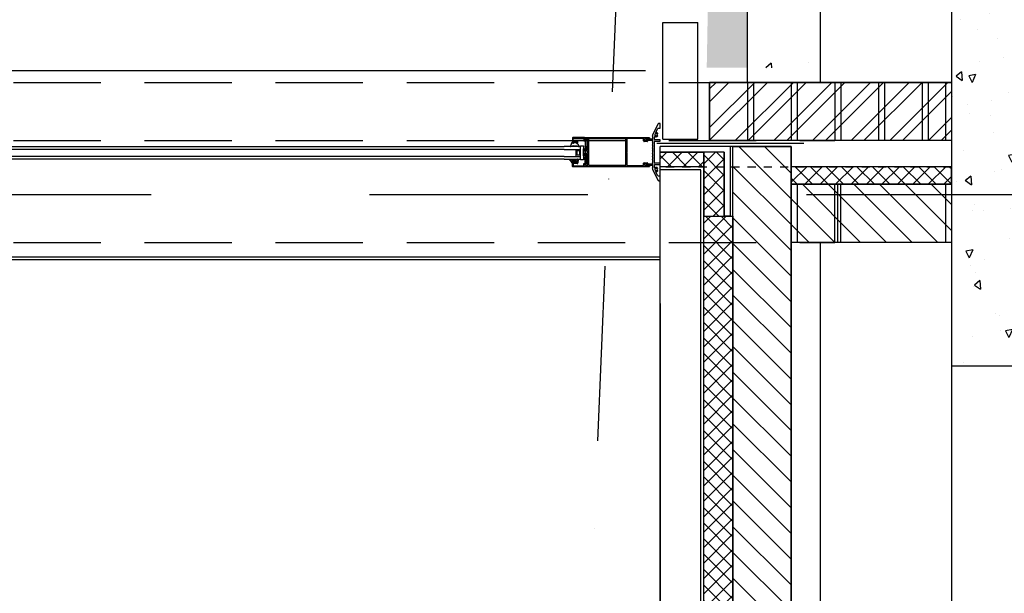
# Model space of a CAD drawing. Units: millimetres. Extents: x -35615 to -13985, y 13111 to 61848.
# Drawn here: x -18285 to -16595, y 39397 to 40382 of the extents above; entities that cross this region are included whole.
import ezdxf

# ---------------------------------------------------------------- set-up
doc = ezdxf.new("R2010")
doc.units = ezdxf.units.MM
doc.header["$PDSIZE"] = -25
for name, pattern in [('2MM-HIDDEN', [4, 2, -2]), ('CENTER', [2, 1.25, -0.25, 0.25, -0.25]), ('CENTER2', [1.125, 0.75, -0.125, 0.125, -0.125]), ('DASHDOT', [1, 0.5, -0.25, 0, -0.25]), ('DASHED', [0.75, 0.5, -0.25]), ('HIDDEN', [0.375, 0.25, -0.125]), ('L5', [0])]:
    doc.linetypes.add(name, pattern=pattern)
doc.layers.get('0').update_dxf_attribs({"linetype": 'CONTINUOUS'})
doc.layers.get('DEFPOINTS').update_dxf_attribs({"linetype": 'CONTINUOUS'})
for name, color, linetype in [('ALI-WINDOW', 2, 'CONTINUOUS'), ('BALCONY', 2, 'CONTINUOUS'), ('CONCRETE', 3, 'CONTINUOUS'), ('DPC', 4, 'HIDDEN'), ('EXT-WALL', 2, 'CONTINUOUS'), ('EXTERNAL-WALL', 2, 'CONTINUOUS'), ('EXTERNAL-WORKS', 7, 'CONTINUOUS'), ('GRIDLINES', 1, 'CENTER2'), ('HATCH', 9, 'CONTINUOUS'), ('MISC', 1, 'CONTINUOUS'), ('RI-ACCESS', 3, 'CONTINUOUS'), ('SECT-DIMS', 1, 'CONTINUOUS'), ('WINDOW', 1, 'CONTINUOUS')]:
    doc.layers.add(name, color=color, linetype=linetype)
doc.styles.add('ROMANS', font='simplex.shx', dxfattribs={"height": 65})
doc.dimstyles.new('PRC1', dxfattribs={"dimtxt": 55, "dimasz": 75, "dimexe": 75, "dimexo": 75, "dimgap": 75, "dimtad": 1, "dimdec": 0, "dimzin": 0, "dimdsep": 46, "dimtxsty": 'ROMANS', "dimblk1": 'OBLIQUE', "dimblk2": 'OBLIQUE', "dimsah": 1, "dimcen": 0, "dimdle": 100, "dimclrd": 7, "dimclre": 1, "dimclrt": 2, "dimadec": 0, "dimazin": 0, "dimtfac": 1, "dimtmove": 2, "dimatfit": 3, "dimldrblk": 'OBLIQUE', "dimfxl": 0, "dimtolj": 1, "dimtzin": 0, "dimarcsym": 0})
pattern_1 = [(135, (0, 0), (-13.258252, -13.258252), []), (225, (0, 0), (13.258252, -13.258252), [])]
pattern_2 = [(135, (0, 0), (-22.097087, -22.097087), [])]

# ---------------------------------------------------------------- blocks, each defined once
blk = doc.blocks.new('_OBLIQUE')
at = {"color": 0, "linetype": 'ByBlock'}
blk.add_line((-0.5, -0.5), (0.5, 0.5), dxfattribs=at)
blk = doc.blocks.new('*D45')
at = {"color": 1, "linetype": 'ByBlock'}
blk.add_line((-17185.7, 39894.4), (-17185.7, 38884.6), dxfattribs=at)
at = {"color": 7, "linetype": 'ByBlock'}
blk.add_line((-19385.7, 38959.6), (-17085.7, 38959.6), dxfattribs=at)
at = {"layer": 'DEFPOINTS', "color": 0, "linetype": 'ByBlock'}
for p in [(-19285.7, 39994.4), (-17185.7, 39969.4), (-17185.7, 38959.6)]:
    blk.add_point(p, dxfattribs=at)
at = {"color": 7, "linetype": 'ByBlock', "xscale": 75, "yscale": 75, "zscale": 75, "rotation": 180}
blk.add_blockref('_OBLIQUE', (-19285.7, 38959.6), dxfattribs=at)
at = {"color": 7, "linetype": 'ByBlock', "xscale": 75, "yscale": 75, "zscale": 75}
blk.add_blockref('_OBLIQUE', (-17185.7, 38959.6), dxfattribs=at)
at = {"color": 2, "linetype": 'ByBlock', "insert": (-18235.7, 38847.1), "char_height": 75, "attachment_point": 5, "rotation": 180, "style": 'ROMANS'}
blk.add_mtext('\\A1;2100', dxfattribs=at)

msp = doc.modelspace()

# ---------------------------------------------------------------- hatches: boundary and pattern name
at = {"layer": 'HATCH'}
h = msp.add_hatch(dxfattribs=at)
h.set_pattern_fill('AR-SAND', color=9, scale=25, style=0)
h.set_pattern_definition([(127.5, (0, 0), (-48.170594, -1.574834), [0, -38, 0, -42.5, 0, -40.625]), (97.5, (0, 0), (-70.55365, 44.24442), [0, -20.5, 0, -34.25, 0, -13.125]), (57.5, (1e-14, -30.75), (-0.141476, 77.853547), [0, -12.5, 0, -45, 0, -58.75]), (47.5, (1e-14, -30.75), (-21.94189, 75.153165), [0, -6.25, 0, -29.5, 0, -33.75])])
h.paths.add_polyline_path([(-17084.1, 41465.5), (-17105.7, 40299.4), (-17035.7, 40299.4), (-17035.7, 41438.3), (-16960.7, 41438.3), (-16960.7, 41688.3), (-16886, 41688.3), (-16863.6, 42871.1, 0.006497), (-16906.1, 42871.8), (-16931.2, 41715.5), (-17006.2, 41715.5), (-17009.1, 41465.5)])
h = msp.add_hatch(dxfattribs=at)
h.set_pattern_fill('AR-CONC', color=9, scale=35, angle=135, style=0)
h.set_pattern_definition([(275, (0, 0), (-193.0432, -161.9825), [26.25, -288.75]), (220, (0, 0), (220.4973, -151.8189), [21, -231]), (325.4514, (-16.09, -13.5), (27.4538, -313.8013), [22.309, -245.3997]), (271.1842, (49.5, -49.5), (-305.0926, -223.1648), [39.375, -433.125]), (321.6356, (24.07, -68.1), (9.7647, -472.399), [33.4636, -368.0996]), (216.1842, (49.5, -49.5), (9.765, -472.399), [31.5, -346.5]), (246, (12.37, -61.87), (-247.37005, -48.0839), [26.25, -288.75]), (191, (12.37, -61.87), (119.248, -239.683), [21, -231]), (296.4514, (-8.24, -65.88), (-128.1223, -287.7667), [22.309, -245.3997]), (262.5, (0, 0), (79.37761, -85.39644), [0, -228.2, 0, -234.5, 0, -231.875]), (232.5, (0, 0), (32.50553, -162.7183), [0, -133.7, 0, -222.95, 0, -88.375]), (192.5, (55.19, 55.19), (-137.69636, -126.53227), [0, -87.5, 0, -273, 0, -362.25]), (182.5, (79.94, 79.94), (-119.5565, -169.10593), [0, -113.75, 0, -181.3, 0, -257.25])])
h.paths.add_polyline_path([(-16863.6, 42871.1), (-16886, 41688.3), (-16960.7, 41688.3), (-16960.7, 41438.3), (-17035.7, 41438.3), (-17035.7, 40299.4), (-16910.7, 40299.4), (-16910.7, 41233.9), (-16760.7, 41715.5), (-16738.9, 42862.8, 0.01907)])
h = msp.add_hatch(dxfattribs=at)
h.set_pattern_fill('AR-CONC', color=9, scale=20, angle=135, style=0)
h.set_pattern_definition([(275, (0, 0), (-110.3104, -92.5614), [15, -165]), (220, (0, 0), (125.99843, -86.75363), [12, -132]), (325.4514, (-9.19, -7.71), (15.6879, -179.31506), [12.74804, -140.2284]), (271.1842, (28.28, -28.28), (-174.3386, -127.52275), [22.5, -247.5]), (321.6356, (13.76, -38.91), (5.5798, -269.9423), [19.1221, -210.3426]), (216.1842, (28.28, -28.28), (5.58, -269.9423), [18, -198]), (246, (7.07, -35.36), (-141.3543, -27.4765), [15, -165]), (191, (7.07, -35.36), (68.1417, -136.9617), [12, -132]), (296.4514, (-4.71, -37.65), (-73.21272, -164.43812), [12.74804, -140.2284]), (262.5, (0, 0), (45.35864, -48.797964), [0, -130.4, 0, -134, 0, -132.5]), (232.5, (0, 0), (18.57459, -92.98189), [0, -76.4, 0, -127.4, 0, -50.5]), (192.5, (31.537, 31.537), (-78.683633, -72.30415), [0, -50, 0, -156, 0, -207]), (182.5, (45.68, 45.68), (-68.318, -96.63196), [0, -65, 0, -103.6, 0, -147])])
h.paths.add_polyline_path([(-15785.7, 39787.9), (-15785.7, 40487.9), (-16685.7, 40487.9), (-16685.7, 39787.9)])
h = msp.add_hatch(dxfattribs=at)
h.set_pattern_fill('ANSI32', color=256, scale=125, angle=90, style=0)
h.set_pattern_definition([(225, (0, 0), (33.14563, -33.14563), []), (225, (-22.097, -7e-15), (33.14563, -33.14563), [])])
h.paths.add_polyline_path([(-17100.7, 40174.7), (-17100.7, 40274.4), (-16685.7, 40274.4), (-16685.7, 40174.7)])
h = msp.add_hatch(dxfattribs=at)
h.set_pattern_fill('ANSI37', color=256, scale=150, style=0)
h.set_pattern_definition(pattern_1)
h.paths.add_polyline_path([(-17185.7, 40129.4), (-17185.7, 40154.4), (-17110.7, 40154.4), (-17110.7, 40129.4)])
h = msp.add_hatch(dxfattribs=at)
h.set_pattern_fill('ANSI37', color=256, scale=150, angle=-90, style=0)
h.set_pattern_definition([(225, (0, 67851.873), (-13.258252, 13.258252), []), (135, (0, 67851.873), (13.258252, 13.258252), [])])
h.paths.add_polyline_path([(-17075.7, 40044.4), (-17075.7, 40154.4), (-17110.7, 40154.4), (-17110.7, 40044.4)])
h = msp.add_hatch(dxfattribs=at)
h.set_pattern_fill('ANSI31', color=256, scale=250, style=0)
h.set_pattern_definition(pattern_2)
h.paths.add_polyline_path([(-17060.7, 27687.4), (-17060.7, 40164.4), (-16960.7, 40164.4), (-16960.7, 27687.4)])
h = msp.add_hatch(dxfattribs=at)
h.set_pattern_fill('ANSI37', color=256, scale=150, style=0)
h.set_pattern_definition(pattern_1)
h.paths.add_polyline_path([(-16960.7, 40129.4), (-16960.7, 40099.4), (-16685.7, 40099.4), (-16685.7, 40129.4)])
h = msp.add_hatch(dxfattribs=at)
h.set_pattern_fill('ANSI31', color=256, scale=250, style=0)
h.set_pattern_definition(pattern_2)
h.paths.add_polyline_path([(-16960.7, 39999.4), (-16960.7, 40099.4), (-16685.7, 40099.4), (-16685.7, 39999.4)])
h = msp.add_hatch(dxfattribs=at)
h.set_pattern_fill('ANSI37', color=256, scale=150, style=0)
h.set_pattern_definition(pattern_1)
h.paths.add_polyline_path([(-17060.7, 40044.4), (-17060.7, 35844.2), (-17110.7, 35844.2), (-17110.7, 40044.4)])

# ---------------------------------------------------------------- linework, layer by layer
at = {"layer": 'ALI-WINDOW'}
for p, q in [((-17185.7, 40203.6), (-17188.1, 40203.6)), ((-17185.7, 40195.6), (-17185.7, 40203.6)), ((-17189, 40203), (-17198.2, 40185.7)), ((-17192.8, 40189), (-17189.5, 40195.3)), ((-17191.8, 40186.6), (-17191.9, 40186.3)), ((-17189, 40195.6), (-17185.7, 40195.6)), ((-17336.1, 40171.4), (-17336.7, 40171.4)), ((-17336.1, 40179.1), (-17336.1, 40170.4)), ((-17336.1, 40169.9), (-17336.1, 40171.4)), ((-17333.6, 40169.9), (-17336.1, 40169.9)), ((-17315.4, 40179.6), (-17335.6, 40179.6)), ((-17335.6, 40169.9), (-17334.1, 40169.9)), ((-17335.1, 40170.9), (-17335.1, 40172.6)), ((-17334.1, 40170.9), (-17335.1, 40170.9)), ((-17334.9, 40174.8), (-17334.9, 40177.6)), ((-17334.6, 40173.1), (-17328.6, 40173.1)), ((-17334.4, 40178.1), (-17317.4, 40178.1)), ((-17328, 40174.3), (-17334.4, 40174.3)), ((-17334.1, 40169.9), (-17334.1, 40170.9)), ((-17332.4, 40171), (-17333.6, 40169.9)), ((-17328.1, 40170.9), (-17329.1, 40170.9)), ((-17329.1, 40170.9), (-17329.1, 40169.9)), ((-17329.1, 40169.9), (-17326.8, 40169.9)), ((-17328.1, 40172.6), (-17328.1, 40170.9)), ((-17326.8, 40169.9), (-17326.8, 40173.1)), ((-17316.4, 40177.1), (-17316.4, 40174.1)), ((-17316.4, 40174.1), (-17314.2, 40173.4)), ((-17314.9, 40175.3), (-17314.9, 40179.1)), ((-17312.7, 40174.6), (-17314.9, 40175.3)), ((-17314.2, 40176), (-17314.2, 40179.1)), ((-17313.5, 40175.6), (-17314.2, 40176)), ((-17314.2, 40173.4), (-17314.2, 40162.5)), ((-17313.7, 40179.6), (-17204.7, 40179.6)), ((-17312.7, 40175.8), (-17313.5, 40175.6)), ((-17309.7, 40177.8), (-17312.7, 40177.8)), ((-17312.7, 40177.8), (-17312.7, 40175.8)), ((-17312.7, 40164.2), (-17312.7, 40174.6)), ((-17309.7, 40168.8), (-17309.7, 40177.8)), ((-17307.9, 40131.4), (-17307.9, 40177.8)), ((-17307.9, 40177.8), (-17245, 40177.8)), ((-17245.2, 40177.8), (-17245.2, 40131.4)), ((-17244.5, 40174.3), (-17245.2, 40173.6)), ((-17245.2, 40173.6), (-17245.2, 40163.6)), ((-17244.5, 40177.3), (-17244.5, 40174.3)), ((-17214.5, 40177.8), (-17242.7, 40177.8)), ((-17242.7, 40177.8), (-17242.7, 40168.9)), ((-17214, 40173.8), (-17214, 40177.3)), ((-17208, 40172.8), (-17213, 40172.8)), ((-17212.5, 40176.8), (-17212.5, 40175.3)), ((-17209, 40177.8), (-17211.5, 40177.8)), ((-17211.5, 40174.3), (-17209, 40174.3)), ((-17209, 40177.7), (-17209, 40177.8)), ((-17209, 40174.3), (-17209, 40174.4)), ((-17204.7, 40177.8), (-17207.5, 40177.8)), ((-17207.5, 40177.8), (-17207.5, 40177.7)), ((-17207.5, 40174.4), (-17207.5, 40173.3)), ((-17204.2, 40179.1), (-17204.2, 40178.3)), ((-17198.7, 40182.6), (-17199.2, 40182.1)), ((-17199.2, 40182.1), (-17198.7, 40181.6)), ((-17198.7, 40177.6), (-17199.2, 40177.1)), ((-17199.2, 40177.1), (-17198.7, 40176.6)), ((-17198.7, 40172.6), (-17199.2, 40172.1)), ((-17199.2, 40172.1), (-17198.7, 40171.6)), ((-17198.7, 40183.3), (-17198.7, 40182.6)), ((-17198.7, 40181.6), (-17198.7, 40177.6)), ((-17198.7, 40176.6), (-17198.7, 40172.6)), ((-17198.7, 40171.6), (-17198.7, 40167.6)), ((-17195.5, 40176.6), (-17195.5, 40180.9)), ((-17195.5, 40155.1), (-17195.5, 40172.6)), ((-17194.7, 40185.8), (-17194.4, 40185.5)), ((-17194.4, 40183.6), (-17194.7, 40183.3)), ((-17185.7, 40175.6), (-17194.5, 40175.6)), ((-17194.5, 40173.6), (-17185.7, 40173.6)), ((-17193.7, 40186.2), (-17194, 40186.5)), ((-17194, 40182.6), (-17193.7, 40182.9)), ((-17191.9, 40182.8), (-17191.8, 40182.5)), ((-17191.2, 40185.7), (-17190.7, 40185.7)), ((-17190.7, 40183.4), (-17191.2, 40183.4)), ((-17185.7, 40173.6), (-17185.7, 40175.6)), ((-17314.2, 40162.5), (-17312.2, 40162.5)), ((-17314.2, 40160.8), (-17313, 40161.5)), ((-17314.2, 40156.2), (-17314.2, 40160.8)), ((-17314.2, 40148.3), (-17314.2, 40152.9)), ((-17313.2, 40155.7), (-17313.7, 40155.7)), ((-17313.7, 40153.4), (-17313.2, 40153.4)), ((-17312.7, 40161.4), (-17312.7, 40159.1)), ((-17312.7, 40156.4), (-17312.6, 40156.1)), ((-17312.6, 40153), (-17312.7, 40152.7)), ((-17310.6, 40163.7), (-17312.2, 40163.7)), ((-17312.2, 40162.5), (-17312.2, 40160.8)), ((-17311.7, 40158.1), (-17310.7, 40158.1)), ((-17311, 40156.1), (-17310.8, 40156.3)), ((-17310.8, 40152.8), (-17311, 40153)), ((-17310.1, 40155.6), (-17310.3, 40155.4)), ((-17310.3, 40153.7), (-17310.1, 40153.5)), ((-17309.5, 40168.6), (-17309.7, 40168.8)), ((-17309.7, 40168.4), (-17309.5, 40168.6)), ((-17309.7, 40159.1), (-17309.7, 40168.4)), ((-17245.2, 40163.6), (-17244.5, 40162.9)), ((-17244.5, 40160.3), (-17245.2, 40159.6)), ((-17245.2, 40159.6), (-17245.2, 40149.6)), ((-17244.5, 40162.9), (-17244.5, 40160.3)), ((-17242.7, 40155.1), (-17243.2, 40154.6)), ((-17243.2, 40154.6), (-17242.7, 40154.1)), ((-17242.7, 40168.9), (-17243, 40168.6)), ((-17243, 40168.6), (-17242.7, 40168.3)), ((-17242.7, 40168.3), (-17242.7, 40155.1)), ((-17242.7, 40154.1), (-17242.7, 40140.9)), ((-17198.7, 40167.6), (-17199.2, 40167.1)), ((-17199.2, 40167.1), (-17198.7, 40166.6)), ((-17198.7, 40162.6), (-17199.2, 40162.1)), ((-17199.2, 40162.1), (-17198.7, 40161.6)), ((-17198.7, 40157.6), (-17199.2, 40157.1)), ((-17199.2, 40157.1), (-17198.7, 40156.6)), ((-17198.7, 40166.6), (-17198.7, 40162.6)), ((-17198.7, 40161.6), (-17198.7, 40157.6)), ((-17198.7, 40156.6), (-17198.7, 40152.6)), ((-17196, 40154.6), (-17195.5, 40155.1)), ((-17195.5, 40154.1), (-17196, 40154.6)), ((-17195.5, 40136.6), (-17195.5, 40154.1)), ((-17341, 40142.3), (-17340.3, 40142.3)), ((-17340.2, 40140.7), (-17341, 40141.4)), ((-17337.2, 40140.8), (-17335.4, 40140.8)), ((-17334.1, 40139.3), (-17336.6, 40139.3)), ((-17336.6, 40139.3), (-17336.6, 40136.5)), ((-17336.1, 40130.1), (-17336.1, 40138.8)), ((-17335.6, 40139.3), (-17334.1, 40139.3)), ((-17334.1, 40138.3), (-17335.1, 40138.3)), ((-17335.1, 40138.3), (-17335.1, 40136.6)), ((-17334.9, 40141.4), (-17334.9, 40141.7)), ((-17334.6, 40137.7), (-17334.1, 40137.9)), ((-17333.6, 40136.7), (-17334.6, 40137.7)), ((-17334.6, 40136.1), (-17328.6, 40136.1)), ((-17334.1, 40139.3), (-17334.1, 40138.3)), ((-17334.1, 40137.9), (-17334.1, 40139.3)), ((-17333.7, 40141.7), (-17333.7, 40141.4)), ((-17329.7, 40136.7), (-17333.6, 40136.7)), ((-17332.5, 40141.4), (-17332.5, 40141.7)), ((-17331, 40139.2), (-17332.2, 40139.2)), ((-17332.2, 40139.2), (-17332.2, 40139.2)), ((-17332.2, 40139.2), (-17332.2, 40139.2)), ((-17332.2, 40137.6), (-17331, 40137.6)), ((-17331.2, 40141.7), (-17331.2, 40141.4)), ((-17330, 40141.4), (-17330, 40141.7)), ((-17328.7, 40137.7), (-17329.7, 40136.7)), ((-17326.4, 40139.3), (-17329.2, 40139.3)), ((-17329.2, 40139.3), (-17329.2, 40137.9)), ((-17329.2, 40137.9), (-17328.7, 40137.7)), ((-17329.1, 40138.3), (-17329.1, 40139.3)), ((-17329.1, 40139.3), (-17326.8, 40139.3)), ((-17328.1, 40138.3), (-17329.1, 40138.3)), ((-17328.8, 40141.7), (-17328.8, 40141.4)), ((-17328.1, 40136.6), (-17328.1, 40138.3)), ((-17327.6, 40141.4), (-17327.6, 40141.7)), ((-17326.8, 40139.3), (-17326.8, 40136.1)), ((-17326.4, 40141.7), (-17326.4, 40139.3)), ((-17313, 40147.6), (-17314.2, 40148.3)), ((-17314.2, 40135.7), (-17314.2, 40146.7)), ((-17314.2, 40146.7), (-17312.2, 40146.7)), ((-17312.7, 40150.1), (-17312.7, 40147.8)), ((-17312.7, 40145), (-17312.7, 40134.6)), ((-17312.2, 40146.7), (-17312.2, 40148.3)), ((-17310.6, 40145.5), (-17312.2, 40145.5)), ((-17310.7, 40151.1), (-17311.7, 40151.1)), ((-17309.7, 40140.8), (-17309.7, 40150.1)), ((-17309.5, 40140.6), (-17309.7, 40140.8)), ((-17309.7, 40140.4), (-17309.5, 40140.6)), ((-17309.7, 40131.4), (-17309.7, 40140.4)), ((-17245.2, 40149.6), (-17244.5, 40148.9)), ((-17244.5, 40146.3), (-17245.2, 40145.6)), ((-17245.2, 40145.6), (-17245.2, 40135.6)), ((-17244.5, 40148.9), (-17244.5, 40146.3)), ((-17242.7, 40140.9), (-17243, 40140.6)), ((-17243, 40140.6), (-17242.7, 40140.3)), ((-17242.7, 40140.3), (-17242.7, 40131.4)), ((-17213, 40136.4), (-17208, 40136.4)), ((-17207.5, 40135.9), (-17207.5, 40134.8)), ((-17198.7, 40152.6), (-17199.2, 40152.1)), ((-17199.2, 40152.1), (-17198.7, 40151.6)), ((-17198.7, 40147.6), (-17199.2, 40147.1)), ((-17199.2, 40147.1), (-17198.7, 40146.6)), ((-17198.7, 40142.6), (-17199.2, 40142.1)), ((-17199.2, 40142.1), (-17198.7, 40141.6)), ((-17198.7, 40137.6), (-17199.2, 40137.1)), ((-17199.2, 40137.1), (-17198.7, 40136.6)), ((-17198.7, 40151.6), (-17198.7, 40147.6)), ((-17198.7, 40146.6), (-17198.7, 40142.6)), ((-17198.7, 40141.6), (-17198.7, 40137.6)), ((-17198.7, 40136.6), (-17198.7, 40132.6)), ((-17315.4, 40129.6), (-17335.6, 40129.6)), ((-17334.9, 40134.4), (-17334.9, 40131.6)), ((-17328, 40134.9), (-17334.4, 40134.9)), ((-17334.4, 40131.1), (-17317.4, 40131.1)), ((-17316.4, 40135), (-17314.2, 40135.7)), ((-17316.4, 40132.1), (-17316.4, 40135)), ((-17312.7, 40134.6), (-17314.9, 40133.9)), ((-17314.9, 40133.9), (-17314.9, 40130.1)), ((-17314.2, 40133.1), (-17313.5, 40133.6)), ((-17314.2, 40130.1), (-17314.2, 40133.1)), ((-17204.7, 40129.6), (-17313.7, 40129.6)), ((-17313.5, 40133.6), (-17312.7, 40133.4)), ((-17312.7, 40133.4), (-17312.7, 40131.4)), ((-17312.7, 40131.4), (-17309.7, 40131.4)), ((-17245, 40131.4), (-17307.9, 40131.4)), ((-17245.2, 40135.6), (-17244.5, 40134.9)), ((-17244.5, 40134.9), (-17244.5, 40131.9)), ((-17242.7, 40131.4), (-17214.5, 40131.4)), ((-17214, 40131.9), (-17214, 40135.4)), ((-17212.5, 40133.9), (-17212.5, 40132.4)), ((-17209, 40134.9), (-17211.5, 40134.9)), ((-17211.5, 40131.4), (-17209, 40131.4)), ((-17209, 40134.8), (-17209, 40134.9)), ((-17209, 40131.4), (-17209, 40131.5)), ((-17207.5, 40131.5), (-17207.5, 40131.4)), ((-17207.5, 40131.4), (-17204.7, 40131.4)), ((-17204.2, 40130.9), (-17204.2, 40130.1)), ((-17198.7, 40132.6), (-17199.2, 40132.1)), ((-17199.2, 40132.1), (-17198.7, 40131.6)), ((-17198.7, 40127.6), (-17199.2, 40127.1)), ((-17199.2, 40127.1), (-17198.7, 40126.6)), ((-17198.7, 40131.6), (-17198.7, 40127.6)), ((-17198.7, 40126.6), (-17198.7, 40125.8)), ((-17198.2, 40123.5), (-17189, 40106.1)), ((-17195.5, 40128.2), (-17195.5, 40132.6)), ((-17194.7, 40125.8), (-17194.4, 40125.5)), ((-17194.4, 40123.6), (-17194.7, 40123.3)), ((-17185.7, 40135.6), (-17194.5, 40135.6)), ((-17194.5, 40133.6), (-17185.7, 40133.6)), ((-17193.7, 40126.2), (-17194, 40126.5)), ((-17194, 40122.6), (-17193.7, 40122.9)), ((-17189.5, 40113.8), (-17192.8, 40120.1)), ((-17191.8, 40126.6), (-17191.9, 40126.3)), ((-17191.9, 40122.8), (-17191.8, 40122.5)), ((-17191.2, 40125.7), (-17190.7, 40125.7)), ((-17190.7, 40123.4), (-17191.2, 40123.4)), ((-17185.7, 40133.6), (-17185.7, 40135.6)), ((-17185.7, 40113.6), (-17189, 40113.6)), ((-17188.1, 40105.6), (-17185.7, 40105.6)), ((-17185.7, 40105.6), (-17185.7, 40113.6))]:
    msp.add_line(p, q, dxfattribs=at)
at = {"layer": 'ALI-WINDOW', "color": 3}
for p, q in [((-19143.8, 40164.3), (-17350.2, 40164.3)), ((-17350.2, 40159.3), (-19143.8, 40159.3)), ((-17322.2, 40164.3), (-17350.2, 40164.3)), ((-17350.2, 40159.3), (-17322.2, 40159.3)), ((-17322.2, 40142.3), (-17322.2, 40164.3)), ((-17350.2, 40147.3), (-19143.8, 40147.3)), ((-17350.2, 40142.3), (-19143.8, 40142.3)), ((-17350.2, 40147.3), (-17322.2, 40147.3)), ((-17350.2, 40142.3), (-17322.2, 40142.3))]:
    msp.add_line(p, q, dxfattribs=at)
at = {"layer": 'ALI-WINDOW', "color": 1}
for p, q in [((-17330.2, 40159.3), (-17330.2, 40147.3)), ((-17328.2, 40149.3), (-17328.2, 40157.3)), ((-17328.2, 40157.3), (-17324.2, 40157.3)), ((-17324.2, 40157.3), (-17324.2, 40149.3)), ((-17322.2, 40141.3), (-17322.2, 40165.3)), ((-17322.2, 40165.3), (-17317.2, 40165.3)), ((-17317.2, 40165.3), (-17317.2, 40141.3)), ((-17317.2, 40148.3), (-17317.2, 40160.3)), ((-17317.2, 40160.3), (-17314.2, 40160.3)), ((-17314.2, 40160.3), (-17314.2, 40148.3)), ((-17324.2, 40149.3), (-17328.2, 40149.3)), ((-17317.2, 40141.3), (-17322.2, 40141.3)), ((-17314.2, 40148.3), (-17317.2, 40148.3))]:
    msp.add_line(p, q, dxfattribs=at)
at = {"layer": 'ALI-WINDOW'}
for centre, radius, start, end in [((-17188.1, 40202.6), 0.995, 89.9071, 121.1379), ((-17192.7, 40184.6), 2.3, 93.739, 122.4714), ((-17192.5, 40188.7), 0.37, 139.8212, 205.057), ((-17192.5, 40188.8), 0.436, 210.5401, 269.2703), ((-17192.7, 40184.6), 2.3, 64.9811, 93.7361), ((-17192.7, 40184.6), 3.79, 65.6643, 86.2626), ((-17192.7, 40184.6), 3.79, 45.0573, 65.6624), ((-17190.7, 40186.6), 0.9, 337.5584, 45.1179), ((-17189, 40195.1), 0.503, 121.2543, 152.2737), ((-17189, 40195.1), 0.497, 90.0244, 121.2552), ((-17188.1, 40202.6), 0.999, 121.1502, 152.3045), ((-17356.7, 40174.8), 20, 337.8138, 348.765), ((-17336.7, 40170.9), 0.5, 130.7102, 171.4506), ((-17336.7, 40170.9), 0.501, 90.0002, 130.7161), ((-17335.6, 40179.1), 0.501, 135.0236, 180.0231), ((-17335.6, 40170.4), 0.499, 180.0124, 225.0692), ((-17335.6, 40179.1), 0.499, 89.8855, 134.9996), ((-17335.6, 40170.4), 0.5, 225.0698, 270.0119), ((-17334.6, 40172.6), 0.5, 134.9996, 179.9991), ((-17334.6, 40172.6), 0.5, 90.0009, 135.0004), ((-17334.4, 40177.6), 0.5, 134.9996, 179.9991), ((-17334.4, 40174.8), 0.5, 180.0244, 225.0239), ((-17334.4, 40177.6), 0.5, 90.0009, 135.0004), ((-17334.4, 40174.8), 0.501, 225.0002, 269.8851), ((-17332.1, 40170.6), 0.5, 90.2266, 118.9004), ((-17332.1, 40170.6), 0.502, 61.6479, 90.2292), ((-17339.2, 40153), 19.4, 51.7533, 68.0368), ((-17328.6, 40172.6), 0.5, 44.9996, 89.9991), ((-17328.6, 40172.6), 0.5, 0.0009, 45.0004), ((-17328.1, 40172.9), 1.35, 45.4543, 86.0815), ((-17328, 40173), 1.15, 0.3482, 45.5042), ((-17317.4, 40177.1), 0.989, 44.9304, 90.2759), ((-17317.5, 40177.1), 1.01, 0.2238, 44.9388), ((-17315.4, 40179.1), 0.5, 44.9308, 89.9876), ((-17315.4, 40179.1), 0.501, 359.989, 44.9311), ((-17313.7, 40179.1), 0.501, 135.0689, 180.011), ((-17313.7, 40179.1), 0.5, 90.0124, 135.0692), ((-17245, 40177.3), 0.499, 45.0692, 90.126), ((-17245, 40177.3), 0.499, 359.9889, 45.0457), ((-17214.5, 40177.3), 0.5, 44.9308, 89.9876), ((-17214.5, 40177.3), 0.501, 359.989, 44.9311), ((-17213, 40173.8), 0.999, 180.0002, 224.9997), ((-17213, 40173.8), 0.999, 225.0003, 269.9998), ((-17211.5, 40176.8), 1, 135.0467, 180.0175), ((-17211.5, 40175.3), 0.999, 180.0002, 224.9997), ((-17211.5, 40176.8), 0.997, 89.9489, 135.0344), ((-17211.5, 40175.3), 0.999, 225.0003, 269.9998), ((-17208.3, 40177.7), 0.75, 180.0159, 225.0154), ((-17208.3, 40174.4), 0.751, 135.0301, 179.9921), ((-17208.3, 40177.7), 0.751, 224.9999, 269.9244), ((-17208.3, 40174.4), 0.751, 90.0845, 135.0465), ((-17208.3, 40177.7), 0.75, 270.0003, 314.9998), ((-17208.3, 40174.4), 0.752, 44.9834, 89.9079), ((-17208, 40173.3), 0.501, 269.9996, 314.8844), ((-17208.3, 40177.7), 0.75, 315.0002, 359.9997), ((-17208.3, 40174.4), 0.752, 0.0921, 45.0166), ((-17208, 40173.3), 0.5, 314.8625, 359.862), ((-17204.7, 40179.1), 0.5, 44.9308, 89.9876), ((-17204.7, 40178.3), 0.5, 269.9881, 314.9302), ((-17204.7, 40179.1), 0.501, 359.989, 44.9311), ((-17204.7, 40178.3), 0.499, 314.9308, 359.9876), ((-17193.7, 40183.3), 5, 166.1325, 180.0018), ((-17193.7, 40183.3), 5, 152.2543, 166.1327), ((-17195, 40180.9), 0.501, 118.9047, 180.0282), ((-17194.5, 40176.6), 1, 180.012, 225.0115), ((-17194.5, 40172.6), 1, 135.0349, 180.0058), ((-17195, 40180.9), 0.499, 57.5858, 118.8755), ((-17194.5, 40176.6), 1, 225.0002, 269.9424), ((-17194.5, 40172.6), 1, 90.0064, 135.0345), ((-17192.7, 40184.6), 2.3, 147.6182, 180.0022), ((-17192.7, 40184.6), 2.3, 180.0022, 212.366), ((-17192.7, 40184.6), 3.8, 237.6517, 276.3129), ((-17192.7, 40184.6), 1.89, 135.0108, 150.3888), ((-17192.7, 40184.6), 1.94, 210.0369, 225.0042), ((-17192.8, 40184.6), 1.87, 119.549, 135.0092), ((-17192.7, 40184.6), 1.94, 224.9958, 239.9631), ((-17192.7, 40184.6), 2.31, 237.7074, 266.2616), ((-17192.7, 40184.6), 2.31, 266.2561, 294.8644), ((-17192.7, 40184.6), 3.8, 276.3092, 314.9949), ((-17192.7, 40184.5), 1.92, 51.1432, 64.9097), ((-17192.7, 40184.6), 1.92, 295.1993, 308.9429), ((-17192.7, 40184.5), 1.92, 37.3815, 51.1434), ((-17192.7, 40184.6), 1.91, 308.9391, 322.7102), ((-17190.7, 40186.6), 0.9, 269.9924, 337.5456), ((-17190.7, 40182.5), 0.9, 22.4569, 89.9911), ((-17190.7, 40182.5), 0.902, 315.0156, 22.4638), ((-17339.3, 40164.7), 0.476, 162.2825, 239.3079), ((-17345.9, 40170.3), 8.22, 318.77, 338.5838), ((-17339.3, 40164.7), 0.488, 239.2975, 315.132), ((-17335.2, 40156.7), 8.52, 85.2096, 115.655), ((-17335.9, 40103.9), 61.3, 80.5873, 88.7428), ((-17330.9, 40163.3), 6.21, 18.0802, 52.7097), ((-17325.4, 40164.8), 0.601, 227.2705, 270.9789), ((-17325.4, 40164.8), 0.602, 270.9576, 314.6394), ((-17325.4, 40164.8), 0.598, 358.4123, 42.2488), ((-17325.4, 40164.8), 0.6, 314.6307, 358.3943), ((-17313.7, 40156.2), 0.5, 180.0009, 225.0004), ((-17313.7, 40152.9), 0.5, 134.9996, 179.9991), ((-17313.7, 40156.2), 0.5, 224.9996, 269.9991), ((-17313.7, 40152.9), 0.5, 90.0009, 135.0004), ((-17311.9, 40154.6), 1.75, 126.9372, 138.9354), ((-17311.9, 40154.6), 1.75, 221.0588, 233.0228), ((-17312.9, 40161.4), 0.177, 60.6383, 137.0156), ((-17311.9, 40154.6), 1.74, 114.908, 126.9359), ((-17311.8, 40154.6), 1.75, 233.0227, 244.9592), ((-17312.9, 40161.4), 0.177, 344.0387, 60.5899), ((-17312.3, 40164.1), 0.49, 178.7569, 224.9875), ((-17311.7, 40159.1), 1, 179.9999, 224.9994), ((-17311.8, 40154.6), 2, 87.2672, 115.0629), ((-17311.8, 40154.6), 2, 245.0419, 272.7698), ((-17312.3, 40164.1), 0.488, 224.9893, 271.3342), ((-17311.7, 40159.1), 1, 225.0006, 270.0001), ((-17312.8, 40163.5), 2.71, 282.5588, 316.5698), ((-17311.8, 40154.6), 1.99, 59.4373, 87.2602), ((-17311.8, 40154.6), 2, 272.7662, 300.5122), ((-17311.8, 40154.6), 1.75, 45.0013, 61.6177), ((-17311.9, 40154.6), 1.76, 298.4778, 315.0395), ((-17312.8, 40163.5), 2.7, 316.5678, 350.6797), ((-17310.7, 40159.1), 1, 270.0009, 315.0004), ((-17310.6, 40163.2), 0.479, 37.0413, 93.9729), ((-17311.8, 40154.6), 1.75, 28.3823, 44.9987), ((-17311.9, 40154.6), 1.75, 315.0376, 331.6153), ((-17310.6, 40163.2), 0.463, 338.7991, 37.0079), ((-17311.8, 40154.6), 2, 359.9664, 30.4996), ((-17311.9, 40154.6), 2, 329.4737, 359.9686), ((-17310.7, 40159.1), 1, 314.9996, 359.9991), ((-17341.1, 40142), 0.225, 157.4773, 197.9668), ((-17341.1, 40142), 0.293, 110.6122, 153.0776), ((-17340.6, 40142.2), 0.746, 195.7501, 213.9616), ((-17341.1, 40142), 0.29, 67.8787, 110.6274), ((-17336.8, 40144.6), 5.25, 212.2815, 215.1278), ((-17340.5, 40142), 0.756, 213.954, 224.322), ((-17340.9, 40139), 3.31, 72.6424, 79.3532), ((-17343.2, 40136.7), 4.98, 46.5758, 53.5454), ((-17340.9, 40139), 3.31, 65.9318, 72.6404), ((-17343.2, 40136.7), 4.98, 39.6014, 46.5756), ((-17340.2, 40140.5), 1.68, 61.1825, 65.6442), ((-17350.4, 40121.3), 23.5, 61.1842, 61.952), ((-17343.2, 40136.6), 5.06, 34.5057, 39.595), ((-17330.5, 40157.7), 18.1, 241.3486, 242.0499), ((-17343.2, 40136.6), 5.05, 29.4134, 34.505), ((-17330.4, 40157.9), 18.3, 242.0492, 242.7459), ((-17348.9, 40133.4), 11.6, 25.8682, 29.6082), ((-17329.6, 40159.4), 20, 242.7714, 243.4361), ((-17329.5, 40159.7), 20.3, 243.436, 244.0937), ((-17344.4, 40135.6), 6.62, 20.5127, 25.9479), ((-17348.1, 40121.2), 22.5, 63.508, 64.2207), ((-17332.8, 40139.8), 5.79, 199.2933, 206.5147), ((-17341, 40135.4), 6.52, 61.9727, 63.5998), ((-17337.2, 40137.5), 0.793, 203.3097, 230.5407), ((-17341.8, 40134), 8.18, 59.0832, 61.9088), ((-17337.2, 40137.7), 0.906, 237.0368, 247.4643), ((-17341.8, 40133.9), 8.23, 56.2696, 59.0838), ((-17335.6, 40141.4), 4.99, 246.487, 249.8283), ((-17335.9, 40140.6), 4.09, 249.5265, 254.5081), ((-17336, 40140.3), 3.8, 254.5029, 259.7365), ((-17335.6, 40138.8), 0.501, 135.0689, 180.011), ((-17335.6, 40138.8), 0.5, 90.0124, 135.0692), ((-17335.4, 40141.2), 0.44, 262.4298, 320.3938), ((-17334.6, 40136.6), 0.5, 180.0009, 225.0004), ((-17335.4, 40141.3), 0.528, 320.3131, 11.669), ((-17334.6, 40136.6), 0.5, 224.9996, 269.9991), ((-17334.3, 40141.6), 0.612, 133.163, 176.3032), ((-17334.3, 40141.6), 0.611, 89.9995, 133.1574), ((-17334.3, 40141.6), 0.613, 46.8995, 90.011), ((-17334.3, 40141.6), 0.611, 3.7058, 46.8925), ((-17333.1, 40141.4), 0.61, 182.9808, 226.5544), ((-17333.1, 40141.4), 0.612, 226.5509, 270.0096), ((-17333.1, 40141.4), 0.611, 269.9994, 313.5066), ((-17332.2, 40138.4), 0.785, 135.8041, 181.0879), ((-17332.2, 40138.4), 0.786, 181.108, 225.8098), ((-17333.1, 40141.4), 0.61, 313.5021, 357.0293), ((-17332.2, 40138.4), 0.785, 90.5031, 135.7957), ((-17332.2, 40138.4), 0.786, 225.8, 270.5106), ((-17331.9, 40141.6), 0.611, 133.7617, 177.459), ((-17331.9, 40141.6), 0.61, 90.003, 133.7556), ((-17331.9, 40141.6), 0.611, 46.2812, 89.9874), ((-17331.9, 40141.6), 0.613, 2.6478, 46.2943), ((-17330.6, 40141.4), 0.609, 182.8693, 226.4959), ((-17330.6, 40141.4), 0.611, 226.5163, 270.0236), ((-17331, 40138.4), 0.786, 45.4374, 90.2913), ((-17331, 40138.4), 0.786, 270.289, 315.3634), ((-17331, 40137.6), 0.0338, 97.1635, 104.0758), ((-17331, 40137.6), 0.0322, 90.0137, 97.139), ((-17330.6, 40141.4), 0.611, 269.9961, 313.5033), ((-17331, 40138.4), 0.786, 0.5874, 45.4392), ((-17331, 40138.4), 0.785, 315.3502, 0.4951), ((-17330.6, 40141.4), 0.611, 313.5055, 357.0326), ((-17329.4, 40141.6), 0.611, 133.5047, 177.0341), ((-17329.4, 40141.6), 0.612, 90.0002, 133.5097), ((-17329.4, 40141.6), 0.61, 46.4338, 89.9897), ((-17329.4, 40141.6), 0.612, 2.9558, 46.4388), ((-17328.2, 40141.4), 0.611, 182.8627, 226.4473), ((-17328.2, 40141.4), 0.612, 226.4418, 269.9999), ((-17328.6, 40136.6), 0.5, 270.0009, 315.0004), ((-17328.6, 40136.6), 0.5, 314.9996, 359.9991), ((-17328.2, 40141.4), 0.611, 269.9905, 313.595), ((-17328.2, 40141.4), 0.61, 313.6088, 357.2442), ((-17327, 40141.6), 0.612, 134.199, 178.2696), ((-17327, 40141.7), 0.61, 90.0174, 134.2072), ((-17328, 40136.1), 1.15, 314.5152, 359.647), ((-17327, 40141.6), 0.611, 45.8489, 89.9923), ((-17327, 40141.6), 0.612, 1.7414, 45.8584), ((-17312.9, 40147.7), 0.178, 223.0907, 299.3677), ((-17312.9, 40147.7), 0.177, 299.3996, 15.8874), ((-17311.7, 40150.1), 1, 135.0006, 180.0001), ((-17312.3, 40145), 0.491, 135.0364, 181.2647), ((-17312.3, 40145), 0.487, 88.5529, 135.01), ((-17311.7, 40150.1), 1, 89.9999, 134.9994), ((-17312.8, 40145.6), 2.71, 43.4302, 77.4412), ((-17312.8, 40145.7), 2.7, 9.3203, 43.4322), ((-17310.7, 40150.1), 1, 45.0006, 90.0001), ((-17310.6, 40145.9), 0.479, 266.122, 323.0192), ((-17310.6, 40145.9), 0.463, 323.0202, 21.184), ((-17310.7, 40150.1), 1, 359.9999, 44.9994), ((-17213, 40135.4), 1, 135.0696, 180.0117), ((-17213, 40135.4), 0.999, 90.0121, 135.0689), ((-17208, 40135.9), 0.501, 45.0002, 89.9996), ((-17208, 40135.9), 0.501, 0.0004, 44.9998), ((-17194.5, 40136.6), 1, 180.012, 225.0115), ((-17194.5, 40136.6), 1, 225.0002, 269.9424), ((-17335.6, 40130.1), 0.5, 180.0009, 225.0004), ((-17335.6, 40130.1), 0.5, 224.9996, 269.9991), ((-17334.4, 40134.4), 0.501, 135.0236, 180.0231), ((-17334.4, 40131.6), 0.5, 180.0009, 225.0004), ((-17334.4, 40134.4), 0.499, 89.8855, 134.9996), ((-17334.4, 40131.6), 0.5, 224.9996, 269.9991), ((-17328.1, 40136.2), 1.35, 273.9703, 314.573), ((-17317.4, 40132), 0.989, 269.7241, 315.0696), ((-17317.5, 40132.1), 1.01, 315.0612, 359.7762), ((-17315.4, 40130.1), 0.5, 270.0009, 315.0004), ((-17315.4, 40130.1), 0.5, 314.9996, 359.9991), ((-17313.7, 40130.1), 0.5, 180.0244, 225.0239), ((-17313.7, 40130.1), 0.501, 225.0002, 269.8851), ((-17245, 40131.9), 0.5, 270.0009, 315.0004), ((-17245, 40131.9), 0.5, 314.9996, 359.9991), ((-17214.5, 40131.9), 0.501, 270.1149, 314.9998), ((-17214.5, 40131.9), 0.5, 314.9761, 359.9756), ((-17211.5, 40133.9), 1, 135.0587, 180.0295), ((-17211.6, 40132.4), 0.997, 180.0117, 225.0685), ((-17211.6, 40133.9), 0.996, 89.8912, 135.034), ((-17211.5, 40132.4), 1, 225.0701, 270.0122), ((-17208.3, 40134.8), 0.749, 180.0076, 225.0467), ((-17208.3, 40131.5), 0.751, 135.0461, 180.0081), ((-17208.3, 40134.8), 0.75, 225.0457, 270.0077), ((-17208.3, 40131.5), 0.75, 90.0072, 135.0463), ((-17208.3, 40134.8), 0.752, 269.9839, 314.9085), ((-17208.3, 40131.5), 0.751, 45.0006, 90.0001), ((-17208.3, 40134.8), 0.748, 314.9078, 359.9844), ((-17208.3, 40131.5), 0.751, 359.9999, 44.9994), ((-17204.7, 40130.9), 0.497, 44.9999, 90.2286), ((-17204.7, 40130.1), 0.5, 269.9881, 314.9302), ((-17204.7, 40130.9), 0.501, 359.9535, 44.9529), ((-17204.7, 40130.1), 0.499, 314.9308, 359.9876), ((-17193.7, 40125.8), 5, 180.001, 193.8703), ((-17193.7, 40125.8), 5.01, 193.8693, 207.7272), ((-17194.5, 40132.6), 1, 135.0006, 180.0001), ((-17195, 40128.2), 0.499, 180.008, 241.1891), ((-17194.5, 40132.6), 1, 89.9999, 134.9994), ((-17195, 40128.2), 0.5, 241.1816, 302.3072), ((-17192.7, 40124.6), 2.3, 147.6028, 180.007), ((-17192.7, 40124.6), 2.31, 180.0073, 212.3486), ((-17192.7, 40124.6), 3.8, 83.658, 122.3303), ((-17192.7, 40124.6), 1.89, 135.0108, 150.3888), ((-17192.7, 40124.6), 1.94, 210.0369, 225.0042), ((-17192.8, 40124.6), 1.87, 119.549, 135.0092), ((-17192.7, 40124.6), 1.94, 224.9958, 239.9631), ((-17192.7, 40124.6), 2.3, 93.7126, 122.4721), ((-17192.7, 40124.6), 2.31, 237.6867, 266.2658), ((-17192.7, 40124.6), 2.3, 64.9371, 93.7079), ((-17192.7, 40124.6), 2.31, 266.2618, 294.8521), ((-17192.5, 40120.4), 0.41, 91.3279, 154.1731), ((-17192.4, 40120.4), 0.438, 159.274, 219.5606), ((-17192.7, 40124.6), 3.81, 273.7953, 294.4209), ((-17192.7, 40124.6), 3.8, 44.9717, 83.653), ((-17192.7, 40124.5), 1.92, 51.1432, 64.9097), ((-17192.7, 40124.6), 1.92, 295.1982, 308.9419), ((-17192.7, 40124.5), 1.92, 37.3815, 51.1434), ((-17192.7, 40124.6), 1.91, 308.94, 322.7111), ((-17192.7, 40124.6), 3.8, 294.4199, 315.0796), ((-17190.7, 40126.6), 0.901, 270.016, 337.4642), ((-17190.7, 40122.5), 0.9, 22.4993, 89.9874), ((-17190.7, 40126.6), 0.899, 337.471, 45.0326), ((-17190.7, 40122.5), 0.902, 315.1115, 22.5114), ((-17189, 40114.1), 0.503, 207.8375, 238.769), ((-17189, 40114.1), 0.501, 238.7457, 269.7853), ((-17188.1, 40106.6), 1, 207.7505, 238.8621), ((-17188.1, 40106.6), 0.998, 238.8631, 269.9972)]:
    msp.add_arc(centre, radius, start, end, dxfattribs=at)
at = {"layer": 'BALCONY', "color": 2, "linetype": 'Continuous', "ltscale": 600}
msp.add_line((-16910.7, 40274.4), (-16910.7, 41233.9), dxfattribs=at)
at = {"layer": 'BALCONY', "color": 1, "linetype": 'Continuous', "ltscale": 600}
msp.add_line((-16685.7, 39787.9), (-16685.7, 28002.4), dxfattribs=at)
at = {"layer": 'BALCONY', "color": 2, "linetype": 'Continuous', "ltscale": 600}
msp.add_lwpolyline([(-17035.7, 40274.4), (-17035.7, 41399.9), (-16960.7, 41399.9), (-16960.7, 41649.9), (-16889.2, 41649.9)], dxfattribs=at)
at = {"layer": 'CONCRETE', "color": 3, "linetype": 'Continuous'}
for p, q in [((-17060.7, 27687.4), (-17060.7, 40164.4)), ((-16960.7, 40164.4), (-17060.7, 40164.4)), ((-16960.7, 27687.4), (-16960.7, 40164.4))]:
    msp.add_line(p, q, dxfattribs=at)
at = {"layer": 'CONCRETE', "color": 1, "linetype": 'Continuous'}
msp.add_line((-16910.7, 27852.4), (-16910.7, 39999.4), dxfattribs=at)
at = {"layer": 'CONCRETE'}
msp.add_lwpolyline([(-15785.7, 39787.9), (-15785.7, 40487.9), (-16685.7, 40487.9), (-16685.7, 39787.9)], close=True, dxfattribs=at)
at = {"layer": 'DPC'}
for p, q in [((-16939.3, 40169.4), (-17191.2, 40169.4)), ((-17115.7, 40124.4), (-17185.7, 40124.4)), ((-17115.7, 35854.2), (-17115.7, 40124.4)), ((-16880.7, 39999.4), (-16880.7, 40099.4))]:
    msp.add_line(p, q, dxfattribs=at)
at = {"layer": 'EXT-WALL', "color": 3}
for p, q in [((-17060.7, 40164.4), (-17185.7, 40164.4)), ((-17185.7, 40154.4), (-17185.7, 40164.4)), ((-17060.7, 40164.4), (-17185.7, 40164.4)), ((-17185.7, 40154.4), (-17185.7, 40164.4)), ((-17185.7, 40154.4), (-17185.7, 40164.4)), ((-17185.7, 40154.4), (-17185.7, 40164.4)), ((-17075.7, 40154.4), (-17185.7, 40154.4)), ((-17075.7, 40154.4), (-17185.7, 40154.4)), ((-17075.7, 40154.4), (-17075.7, 40044.4)), ((-17065.7, 40164.4), (-17065.7, 40044.4)), ((-17065.7, 40044.4), (-17075.7, 40044.4))]:
    msp.add_line(p, q, dxfattribs=at)
at = {"layer": 'EXTERNAL-WALL'}
for p, q in [((-17180.8, 40177.1), (-17180.8, 40377.1)), ((-17180.8, 40377.1), (-17120.8, 40377.1)), ((-17120.8, 40177.1), (-17120.8, 40377.1)), ((-17180.8, 40177.1), (-17120.8, 40177.1)), ((-17185.7, 40129.4), (-17185.7, 40164.4)), ((-16960.7, 40099.4), (-16960.7, 40129.4))]:
    msp.add_line(p, q, dxfattribs=at)
at = {"layer": 'EXTERNAL-WALL', "color": 8, "linetype": 'DASHED', "ltscale": 300}
for p, q in [((-30445.7, 40274.4), (-16885.7, 40274.4)), ((-30445.7, 40174.4), (-16885.7, 40174.4)), ((-16910.7, 40099.4), (-16885.7, 40099.4)), ((-30445.7, 39999.4), (-16885.7, 39999.4))]:
    msp.add_line(p, q, dxfattribs=at)
at = {"layer": 'EXTERNAL-WALL', "color": 2, "linetype": 'Continuous', "ltscale": 600}
for p, q in [((-16685.7, 40274.4), (-17100.7, 40274.4)), ((-16685.7, 40174.4), (-17100.7, 40174.4)), ((-17185.7, 39976.4), (-17185.7, 40164.4)), ((-16685.7, 40129.4), (-16960.7, 40129.4)), ((-16685.7, 40099.4), (-16960.7, 40099.4)), ((-16685.7, 39999.4), (-16960.7, 39999.4)), ((-17185.7, 35844.2), (-17185.7, 39976.4))]:
    msp.add_line(p, q, dxfattribs=at)
at = {"layer": 'EXTERNAL-WALL', "color": 1}
for p, q in [((-17100.7, 40274.4), (-17100.7, 40174.4)), ((-17035.7, 40274.4), (-17035.7, 40174.4)), ((-17025.7, 40274.4), (-17025.7, 40174.4)), ((-16960.7, 40274.4), (-16960.7, 40174.4)), ((-16950.7, 40274.4), (-16950.7, 40174.4)), ((-16885.7, 40274.4), (-16885.7, 40174.4)), ((-16875.7, 40274.4), (-16875.7, 40174.4)), ((-16810.7, 40274.4), (-16810.7, 40174.4)), ((-16800.7, 40274.4), (-16800.7, 40174.4)), ((-16735.7, 40274.4), (-16735.7, 40174.4)), ((-16725.7, 40274.4), (-16725.7, 40174.4)), ((-16695.7, 40274.4), (-16695.7, 40174.4)), ((-16960.7, 40164.4), (-16960.7, 39999.4)), ((-16960.7, 40164.4), (-16960.7, 39999.4)), ((-16960.7, 40164.4), (-16960.7, 39999.4)), ((-16950.7, 40099.4), (-16950.7, 39999.4)), ((-16950.7, 40099.4), (-16950.7, 39999.4)), ((-16885.7, 39999.4), (-16885.7, 40099.4)), ((-16875.7, 39999.4), (-16875.7, 40099.4)), ((-16695.7, 40099.4), (-16695.7, 39999.4))]:
    msp.add_line(p, q, dxfattribs=at)
at = {"layer": 'EXTERNAL-WALL', "color": 3, "linetype": 'DASHDOT', "ltscale": 600}
msp.add_lwpolyline([(-18253.8, 13111.1), (-17469.5, 35461.9), (-17111.2, 43957.4), (-17111.2, 48916.3)], dxfattribs=at)
at = {"layer": 'EXTERNAL-WORKS', "color": 1, "linetype": 'Continuous'}
for p, q in [((-17110.7, 35844.2), (-17110.7, 40154.4)), ((-17110.7, 40129.4), (-17185.7, 40129.4))]:
    msp.add_line(p, q, dxfattribs=at)
at = {"layer": 'GRIDLINES', "linetype": 'CENTER', "ltscale": 1500}
msp.add_line((-15059.5, 40081.3), (-34933, 40081.3), dxfattribs=at)
at = {"layer": 'HATCH'}
for points in [[(-17100.7, 40174.7), (-17100.7, 40274.4), (-16685.7, 40274.4), (-16685.7, 40174.7)], [(-17185.7, 40129.4), (-17185.7, 40154.4), (-17110.7, 40154.4), (-17110.7, 40129.4)], [(-17075.7, 40044.4), (-17075.7, 40154.4), (-17110.7, 40154.4), (-17110.7, 40044.4)], [(-17060.7, 27687.4), (-17060.7, 40164.4), (-16960.7, 40164.4), (-16960.7, 27687.4)], [(-16960.7, 40129.4), (-16960.7, 40099.4), (-16685.7, 40099.4), (-16685.7, 40129.4)], [(-16960.7, 39999.4), (-16960.7, 40099.4), (-16685.7, 40099.4), (-16685.7, 39999.4)], [(-17060.7, 40044.4), (-17060.7, 35844.2), (-17110.7, 35844.2), (-17110.7, 40044.4)]]:
    msp.add_lwpolyline(points, close=True, dxfattribs=at)
at = {"layer": 'MISC', "color": 9, "linetype": '2MM-HIDDEN', "ltscale": 7}
msp.add_line((-17175.7, 40129.4), (-16685.7, 40129.4), dxfattribs=at)
at = {"layer": 'RI-ACCESS', "color": 7, "linetype": 'L5'}
for p, q in [((-17212, 40176.3), (-17212, 40175.7)), ((-17209.3, 40177.3), (-17211, 40177.3)), ((-17211, 40174.7), (-17209.3, 40174.7)), ((-17198.7, 40177.2), (-17209, 40176.8)), ((-17209, 40176.8), (-17209, 40177)), ((-17209, 40176.8), (-17209, 40175.1)), ((-17209, 40176.5), (-17198.7, 40176.6)), ((-17209, 40176), (-17198.7, 40176)), ((-17209, 40175.5), (-17198.7, 40175.3)), ((-17209, 40175.1), (-17198.7, 40174.7)), ((-17209, 40175), (-17209, 40175.1)), ((-17212, 40133.4), (-17212, 40132.8)), ((-17209.3, 40134.4), (-17211, 40134.4)), ((-17211, 40131.8), (-17209.3, 40131.8)), ((-17198.7, 40134.3), (-17209, 40133.9)), ((-17209, 40133.9), (-17209, 40134.1)), ((-17209, 40133.9), (-17209, 40132.2)), ((-17209, 40133.6), (-17198.7, 40133.7)), ((-17209, 40133.1), (-17198.7, 40133.1)), ((-17209, 40132.6), (-17198.7, 40132.4)), ((-17209, 40132.2), (-17198.7, 40131.8)), ((-17209, 40132.1), (-17209, 40132.2))]:
    msp.add_line(p, q, dxfattribs=at)
at = {"layer": 'RI-ACCESS', "linetype": 'L5'}
for p, q in [((-17198.7, 40174.7), (-17198.7, 40177.2)), ((-17198.7, 40131.8), (-17198.7, 40134.3))]:
    msp.add_line(p, q, dxfattribs=at)
at = {"layer": 'RI-ACCESS', "color": 7, "linetype": 'L5'}
for centre, radius, start, end in [((-17211, 40176.3), 1, 135.035, 180.0058), ((-17211, 40175.7), 1, 179.9942, 224.965), ((-17211, 40176.3), 0.999, 90.006, 135.0341), ((-17211, 40175.7), 0.999, 224.9659, 269.994), ((-17209.3, 40177), 0.301, 45.0396, 90.0391), ((-17209.3, 40175), 0.301, 269.9807, 314.8854), ((-17209.3, 40177), 0.299, 359.8081, 44.9994), ((-17209.3, 40175), 0.3, 314.8854, 359.9796), ((-17211, 40133.4), 1, 135.035, 180.0058), ((-17211, 40132.8), 1, 179.9942, 224.965), ((-17211, 40133.4), 0.999, 90.006, 135.0341), ((-17211, 40132.8), 0.999, 224.9659, 269.994), ((-17209.3, 40134.1), 0.301, 45.0396, 90.0391), ((-17209.3, 40134.1), 0.299, 359.8081, 44.9994), ((-17209.3, 40132.1), 0.3, 314.8854, 359.9796)]:
    msp.add_arc(centre, radius, start, end, dxfattribs=at)
at = {"layer": 'RI-ACCESS', "linetype": 'L5'}
msp.add_arc((-17209.3, 40132.1), 0.301, 269.9807, 314.8854, dxfattribs=at)
at = {"layer": 'WINDOW', "color": 1, "linetype": 'Continuous', "ltscale": 600}
for p, q in [((-17210.7, 40294.4), (-19685.7, 40294.4)), ((-17185.7, 39974.4), (-19260.7, 39974.4)), ((-17185.7, 39969.4), (-19260.7, 39969.4))]:
    msp.add_line(p, q, dxfattribs=at)
at = {"layer": 'WINDOW'}
msp.add_line((-17185.7, 39965.1), (-17185.7, 40164.4), dxfattribs=at)

# ---------------------------------------------------------------- dimensions: what is measured, and where the dimension line sits
at = {"layer": 'SECT-DIMS'}
dim = msp.add_linear_dim(base=(-17185.7, 38959.6), p1=(-19285.7, 39994.4), p2=(-17185.7, 39969.4), angle=180, dimstyle='PRC1', override={"dimse1": 1}, dxfattribs=at)
dim.commit()
dim.dimension.update_dxf_attribs({"geometry": '*D45', "text_midpoint": (-18235.7, 38847.1)})

doc.saveas('drawing.dxf')
